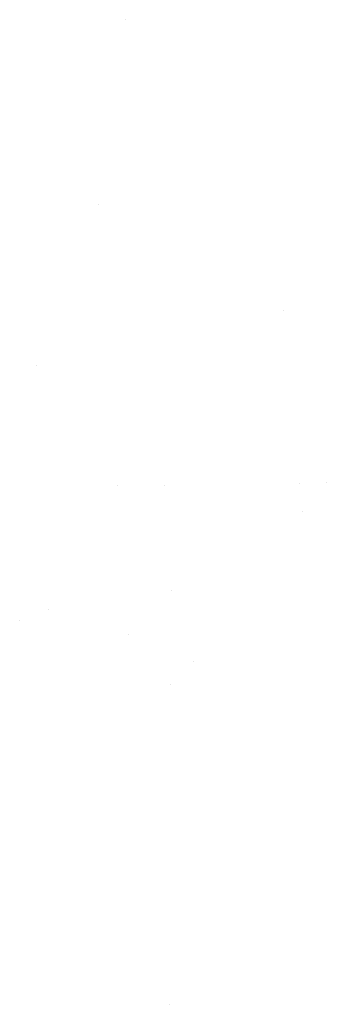
# Model space of a CAD drawing. Units: millimetres. Extents: x -1670 to 7976, y -1447 to 8077.
# Drawn here: x -1018 to -1014, y 2478 to 2490 of the extents above; entities that cross this region are included whole.
import ezdxf

# ---------------------------------------------------------------- set-up
doc = ezdxf.new("R2010")
doc.units = ezdxf.units.MM
doc.layers.add('1', color=7, linetype='CONTINUOUS', true_color=0xffffff)

msp = doc.modelspace()

# ---------------------------------------------------------------- linework, layer by layer
at = {"layer": '1', "color": 18, "linetype": 'CONTINUOUS'}
for p, q in [((-1016.307828, 2490.16891, 1935.920565), (-1016.307828, 2490.16891, 1935.920565)), ((-1016.307828, 2490.16891, 1935.920565), (-1016.307828, 2490.16891, 1935.920565)), ((-1016.642497, 2487.848003, 1936.764252), (-1016.642497, 2487.848003, 1936.764252)), ((-1016.642497, 2487.848003, 1936.764252), (-1016.642497, 2487.848003, 1936.764252)), ((-1014.320431, 2486.515928, 1967.188719), (-1014.320431, 2486.515928, 1967.188719)), ((-1014.320431, 2486.515928, 1967.188719), (-1014.320431, 2486.515928, 1967.188719)), ((-1017.426378, 2485.83411, 1937.574977), (-1017.426378, 2485.83411, 1937.574977)), ((-1017.426378, 2485.83411, 1937.574977), (-1017.426378, 2485.83411, 1937.574977)), ((-1016.403539, 2484.319716, 1979.634321), (-1016.403539, 2484.319716, 1979.634321)), ((-1016.403539, 2484.319716, 1979.634321), (-1016.403539, 2484.319716, 1979.634321)), ((-1015.817708, 2484.327519, 1991.424396), (-1015.817708, 2484.327519, 1991.424396)), ((-1015.817708, 2484.327519, 1991.424396), (-1015.817708, 2484.327519, 1991.424396)), ((-1014.126283, 2484.350049, 2025.464959), (-1014.126283, 2484.350049, 2025.464959)), ((-1014.126283, 2484.350049, 2025.464959), (-1014.126283, 2484.350049, 2025.464959)), ((-1013.789421, 2484.354535, 2032.244421), (-1013.789421, 2484.354535, 2032.244421)), ((-1013.789421, 2484.354535, 2032.244421), (-1013.789421, 2484.354535, 2032.244421)), ((-1014.094354, 2483.993861, 2043.879055), (-1014.094354, 2483.993861, 2043.879055)), ((-1014.094354, 2483.993861, 2043.879055), (-1014.094354, 2483.993861, 2043.879055)), ((-1015.733031, 2483.00281, 2042.694329), (-1015.733031, 2483.00281, 2042.694329)), ((-1015.733031, 2483.00281, 2042.694329), (-1015.733031, 2483.00281, 2042.694329)), ((-1017.270082, 2482.767385, 2038.979654), (-1017.270082, 2482.767385, 2038.979654)), ((-1017.270082, 2482.767385, 2038.979654), (-1017.270082, 2482.767385, 2038.979654)), ((-1017.636891, 2482.625518, 2038.423418), (-1017.636891, 2482.625518, 2038.423418)), ((-1017.636891, 2482.625518, 2038.423418), (-1017.636891, 2482.625518, 2038.423418)), ((-1016.276823, 2482.448713, 2043.194735), (-1016.276823, 2482.448713, 2043.194735)), ((-1016.276823, 2482.448713, 2043.194735), (-1016.276823, 2482.448713, 2043.194735)), ((-1015.453586, 2482.113294, 2047.213037), (-1015.453586, 2482.113294, 2047.213037)), ((-1015.453586, 2482.113294, 2047.213037), (-1015.453586, 2482.113294, 2047.213037)), ((-1015.749615, 2481.826352, 2047.43551), (-1015.749615, 2481.826352, 2047.43551)), ((-1015.749615, 2481.826352, 2047.43551), (-1015.749615, 2481.826352, 2047.43551)), ((-1015.755622, 2477.810382, 2051.162092), (-1015.755622, 2477.810382, 2051.162092)), ((-1015.755622, 2477.810382, 2051.162092), (-1015.755622, 2477.810382, 2051.162092))]:
    msp.add_line(p, q, dxfattribs=at)

doc.saveas('drawing.dxf')
